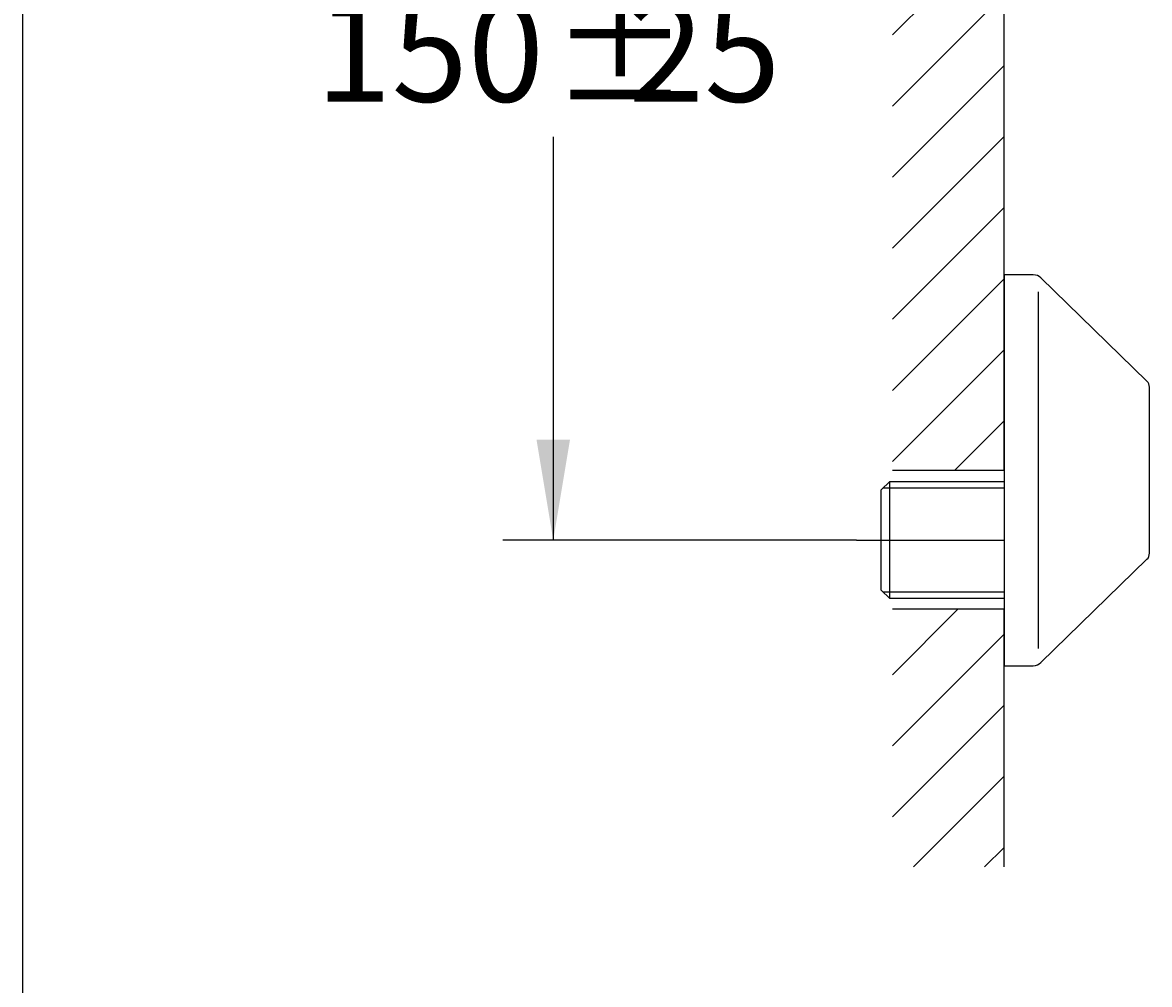
# Model space of a CAD drawing. Units: millimetres. Extents: x 7 to 203, y 5 to 291.
# Drawn here: x 7 to 74, y 146 to 203 of the extents above; entities that cross this region are included whole.
import ezdxf
from ezdxf.enums import TextEntityAlignment as Align
from ezdxf.lldxf.tags import DXFTag

# ---------------------------------------------------------------- set-up
doc = ezdxf.new("R2010")
doc.units = ezdxf.units.MM
for name, color, linetype in [('Layer2', 7, 'Continuous'), ('Layer3', 7, 'Continuous'), ('Layer50', 7, 'Continuous'), ('Standard', 7, 'Continuous')]:
    doc.layers.add(name, color=color, linetype=linetype)
doc.styles.add('SEACAD_Arial', font='arial.ttf')
tags = doc.linetypes.add('CENTER2', pattern=[28.575, 19.05, -3.175, 3.175, -3.175]).pattern_tags.tags
tags[10:11] = [DXFTag(74, 4), DXFTag(75, 0), DXFTag(340, '0'), DXFTag(46, 0.0), DXFTag(50, 0.0), DXFTag(44, 0.0), DXFTag(45, 0.0)]
tags[8:9] = [DXFTag(74, 4), DXFTag(75, 0), DXFTag(340, '0'), DXFTag(46, 0.0), DXFTag(50, 0.0), DXFTag(44, 0.0), DXFTag(45, 0.0)]
tags[6:7] = [DXFTag(74, 4), DXFTag(75, 0), DXFTag(340, '0'), DXFTag(46, 0.0), DXFTag(50, 0.0), DXFTag(44, 0.0), DXFTag(45, 0.0)]
tags[4:5] = [DXFTag(74, 4), DXFTag(75, 0), DXFTag(340, '0'), DXFTag(46, 0.0), DXFTag(50, 0.0), DXFTag(44, 0.0), DXFTag(45, 0.0)]
doc.dimstyles.get("Standard").update_dxf_attribs({"dimtxt": 0.18, "dimasz": 0.18, "dimexe": 0.18, "dimexo": 0.0625, "dimgap": 0.09, "dimtad": 0, "dimtih": 1, "dimtoh": 1, "dimdec": 4, "dimzin": 0, "dimdsep": 46, "dimtxsty": 'Standard', "dimcen": 0.09, "dimadec": 0, "dimazin": 0, "dimtfac": 1, "dimtdec": 4, "dimtofl": 0, "dimtmove": 0, "dimatfit": 3, "dimfxl": 1, "dimtolj": 1, "dimtzin": 0, "dimarcsym": 0})

# ---------------------------------------------------------------- blocks, each defined once
blk = doc.blocks.new('DMBLK1')
at = {"layer": 'Layer3', "linetype": 'Continuous'}
for points in [[(37.265, 224.941), (39.265, 224.941), (38.265, 230.941)], [(37.265, 178.607), (38.265, 172.607), (39.265, 178.607)]]:
    blk.add_hatch(color=7, dxfattribs=at).paths.add_polyline_path(points)
at = {"layer": 'Layer3', "color": 7, "linetype": 'Continuous'}
for p, q in [((56.648, 230.941), (35.265, 230.941)), ((38.265, 230.941), (38.265, 206.874)), ((38.265, 196.674), (38.265, 172.607)), ((56.366, 172.607), (35.265, 172.607))]:
    blk.add_line(p, q, dxfattribs=at)
at = {"layer": 'Layer3', "color": 7, "linetype": 'Continuous', "style": 'SEACAD_Arial'}
for s, p in [('±', (38.171, 204.774)), ('150', (24.084, 204.774)), ('25', (42.736, 204.774))]:
    blk.add_text(s, height=6, dxfattribs=at).set_placement(p, align=Align.TOP_LEFT)

msp = doc.modelspace()

# ---------------------------------------------------------------- hatches: boundary and pattern name
at = {"layer": 'Layer50', "linetype": 'Continuous'}
h = msp.add_hatch(dxfattribs=at)
h.set_pattern_fill('LINE', scale=0.94488, angle=45, style=0)
h.paths.add_polyline_path([(58.50574, 226.81138), (58.50574, 176.77201), (65.17241, 176.77201), (65.17241, 226.81138)])
h = msp.add_hatch(dxfattribs=at)
h.set_pattern_fill('LINE', scale=0.94488, angle=45, style=0)
h.paths.add_polyline_path([(58.50574, 153.09817), (65.17241, 153.09817), (65.17241, 166.79338), (65.17241, 168.47735), (58.50574, 168.47735)])

# ---------------------------------------------------------------- linework, layer by layer
at = {"layer": 'Layer2', "color": 7, "linetype": 'Continuous'}
for p, q in [((66.9012, 188.44141), (65.17241, 188.44141)), ((65.17241, 188.44141), (65.17241, 165.10808)), ((73.68812, 182.08859), (67.3666, 188.25208)), ((67.21858, 166.12867), (67.21858, 187.42082)), ((73.83907, 171.8189), (73.83907, 181.73059)), ((57.83907, 175.60071), (58.33907, 176.10071)), ((57.83907, 169.61405), (57.83907, 175.60071)), ((65.17241, 175.70738), (57.94574, 175.70738)), ((58.33907, 169.11405), (58.33907, 176.10071)), ((58.33907, 176.10071), (65.17241, 176.10071)), ((67.3666, 165.29741), (73.68812, 171.4609)), ((57.83907, 169.61405), (58.33907, 169.11405)), ((65.17241, 169.50738), (57.94574, 169.50738)), ((65.17241, 169.11405), (58.33907, 169.11405)), ((65.17241, 165.10808), (66.9012, 165.10808))]:
    msp.add_line(p, q, dxfattribs=at)
at = {"layer": 'Layer2', "color": 7, "linetype": 'CENTER2'}
msp.add_line((56.36605, 172.60738), (65.17241, 172.60738), dxfattribs=at)
at = {"layer": 'Layer2', "color": 7, "linetype": 'Continuous'}
for centre, radius, start, end in [((66.9012, 187.77475), 0.66667, 45.7252443, 90), ((73.33907, 181.73059), 0.5, 0, 45.7252243), ((73.33907, 171.8189), 0.5, 314.2747757, 0), ((66.9012, 165.77475), 0.66667, 270, 314.2747757)]:
    msp.add_arc(centre, radius, start, end, dxfattribs=at)
at = {"layer": 'Layer50', "color": 7, "linetype": 'Continuous'}
for p, q in [((65.17241, 176.75471), (65.17241, 226.81138)), ((58.50574, 176.77201), (65.17241, 176.77201)), ((65.17241, 168.47735), (58.50574, 168.47735)), ((65.17241, 153.09817), (65.17241, 168.47735))]:
    msp.add_line(p, q, dxfattribs=at)
at = {"layer": 'Standard', "color": 7, "linetype": 'Continuous'}
msp.add_line((6.6, 291), (6.6, 5), dxfattribs=at)

# ---------------------------------------------------------------- dimensions: what is measured, and where the dimension line sits
at = {"layer": 'Layer3', "color": 7, "linetype": 'Continuous'}
dim = msp.add_linear_dim(base=(38.26535, 230.94141), p1=(56.6476, 230.94141), p2=(56.36605, 172.60738), angle=269.7234587, text='\\A1;150%%P25 {}', dimstyle='Standard', dxfattribs=at)
dim.commit()
dim.dimension.update_dxf_attribs({"geometry": 'DMBLK1', "text_midpoint": (38.26535, 201.77439), "dimtype": 161})

doc.saveas('drawing.dxf')
